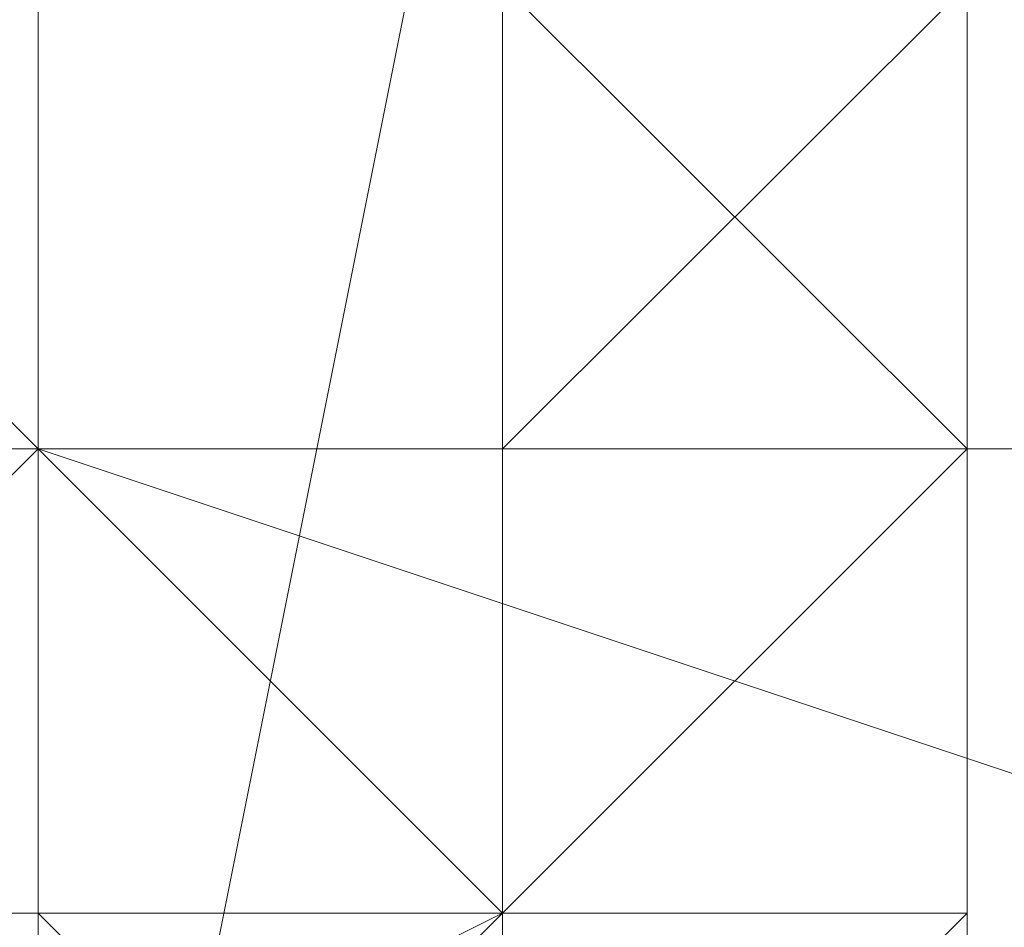
# Model space of a CAD drawing. Units: millimetres. Extents: x 3038 to 10038, y -5127 to 2873.
# Drawn here: x 6333 to 6335, y -1536 to -1534 of the extents above; entities that cross this region are included whole.
import ezdxf

# ---------------------------------------------------------------- set-up
doc = ezdxf.new("R2010")
doc.units = ezdxf.units.MM
doc.layers.add('МАФЫ НАШИ', color=250, linetype='Continuous', lineweight=25)

# ---------------------------------------------------------------- blocks, each defined once
blk = doc.blocks.new('нголбш8д7')
at = {"layer": 'МАФЫ НАШИ', "color": 7, "lineweight": 13}
for points in [[(8885.0084, 644.994), (8885.0084, 972.464), (8888.7017, 970.0018), (8888.7017, 642.5318)], [(8885.0084, 644.994), (8885.0084, 972.464), (8888.7017, 970.0018), (8888.7017, 642.5318)], [(8891.1639, 638.8385), (8888.7017, 642.5318), (8888.7017, 970.0018), (8891.1639, 967.5396)], [(8891.1639, 638.8385), (8888.7017, 642.5318), (8888.7017, 970.0018), (8891.1639, 967.5396)], [(8888.7017, 947.8422), (8888.7017, 620.3722), (8892.395, 622.8344), (8892.395, 951.5355)], [(8888.7017, 947.8422), (8888.7017, 620.3722), (8892.395, 622.8344), (8892.395, 951.5355)], [(8888.7017, 947.8422), (8886.2395, 945.38), (8886.2395, 617.91), (8888.7017, 620.3722)], [(8888.7017, 947.8422), (8886.2395, 945.38), (8886.2395, 617.91), (8888.7017, 620.3722)], [(8888.7017, 659.7671), (8888.7017, 658.536), (8888.7017, 657.3049), (8888.7017, 656.0738), (8888.7017, 654.8427), (8888.7017, 653.6116), (8888.7017, 652.3805), (8888.7017, 651.1494), (8888.7017, 649.9184), (8888.7017, 648.6873), (8888.7017, 647.4562), (8888.7017, 646.2251), (8888.7017, 644.994), (8888.7017, 646.2251), (8888.7017, 647.4562), (8888.7017, 648.6873), (8888.7017, 649.9184), (8888.7017, 651.1494), (8888.7017, 652.3805), (8888.7017, 653.6116), (8888.7017, 654.8427), (8888.7017, 656.0738), (8888.7017, 657.3049), (8888.7017, 658.536)], [(8888.7017, 659.7671), (8888.7017, 658.536), (8888.7017, 657.3049), (8888.7017, 656.0738), (8888.7017, 654.8427), (8888.7017, 653.6116), (8888.7017, 652.3805), (8888.7017, 651.1494), (8888.7017, 649.9184), (8888.7017, 648.6873), (8888.7017, 647.4562), (8888.7017, 646.2251), (8888.7017, 644.994), (8888.7017, 646.2251), (8888.7017, 647.4562), (8888.7017, 648.6873), (8888.7017, 649.9184), (8888.7017, 651.1494), (8888.7017, 652.3805), (8888.7017, 653.6116), (8888.7017, 654.8427), (8888.7017, 656.0738), (8888.7017, 657.3049), (8888.7017, 658.536)], [(8888.7017, 649.9184), (8885.0084, 649.9184), (8885.0084, 658.536), (8887.4706, 658.536), (8888.7017, 649.9184), (8885.0084, 649.9184), (8885.0084, 643.7629), (8887.4706, 643.7629)], [(8888.7017, 649.9184), (8885.0084, 649.9184), (8885.0084, 643.7629), (8887.4706, 643.7629), (8888.7017, 649.9184), (8887.4706, 658.536), (8885.0084, 658.536), (8885.0084, 649.9184)], [(8889.9328, 648.6873), (8889.9328, 649.9184), (8889.9328, 651.1494), (8889.9328, 652.3805), (8889.9328, 653.6116), (8889.9328, 654.8427), (8889.9328, 656.0738), (8889.9328, 657.3049), (8889.9328, 658.536), (8889.9328, 656.0738), (8889.9328, 657.3049), (8889.9328, 654.8427), (8889.9328, 653.6116), (8889.9328, 652.3805), (8889.9328, 651.1494), (8889.9328, 649.9184), (8889.9328, 648.6873), (8889.9328, 647.4562), (8889.9328, 648.6873), (8889.9328, 647.4562)], [(8889.9328, 648.6873), (8889.9328, 649.9184), (8889.9328, 651.1494), (8889.9328, 652.3805), (8889.9328, 653.6116), (8889.9328, 654.8427), (8889.9328, 656.0738), (8889.9328, 657.3049), (8889.9328, 658.536), (8889.9328, 656.0738), (8889.9328, 657.3049), (8889.9328, 654.8427), (8889.9328, 653.6116), (8889.9328, 652.3805), (8889.9328, 651.1494), (8889.9328, 649.9184), (8889.9328, 648.6873), (8889.9328, 647.4562), (8889.9328, 648.6873), (8889.9328, 647.4562)], [(8887.4706, 654.8427), (8887.4706, 653.6116), (8887.4706, 652.3805), (8887.4706, 651.1494), (8887.4706, 649.9184), (8887.4706, 648.6873), (8887.4706, 647.4562), (8887.4706, 646.2251), (8887.4706, 644.994), (8887.4706, 643.7629), (8888.7017, 643.7629), (8887.4706, 643.7629), (8887.4706, 644.994), (8887.4706, 646.2251), (8887.4706, 647.4562), (8887.4706, 648.6873), (8887.4706, 649.9184), (8887.4706, 651.1494), (8887.4706, 652.3805), (8887.4706, 653.6116)], [(8888.7017, 643.7629), (8887.4706, 643.7629), (8887.4706, 644.994), (8887.4706, 646.2251), (8887.4706, 647.4562), (8887.4706, 648.6873), (8887.4706, 649.9184), (8887.4706, 651.1494), (8887.4706, 652.3805), (8887.4706, 653.6116), (8887.4706, 654.8427), (8887.4706, 653.6116), (8887.4706, 652.3805), (8887.4706, 651.1494), (8887.4706, 649.9184), (8887.4706, 648.6873), (8887.4706, 647.4562), (8887.4706, 646.2251), (8887.4706, 644.994), (8887.4706, 643.7629)], [(8887.4706, 644.994), (8887.4706, 646.2251), (8886.2395, 646.2251), (8886.2395, 647.4562), (8886.2395, 648.6873), (8886.2395, 649.9184), (8886.2395, 651.1494), (8886.2395, 652.3805), (8886.2395, 653.6116), (8887.4706, 653.6116), (8886.2395, 653.6116), (8886.2395, 652.3805), (8886.2395, 651.1494), (8886.2395, 649.9184), (8886.2395, 648.6873), (8886.2395, 647.4562), (8886.2395, 646.2251), (8887.4706, 646.2251)], [(8878.853, 647.4562), (8878.853, 651.1494), (8887.4706, 651.1494), (8887.4706, 647.4562), (8878.853, 647.4562), (8878.853, 651.1494), (8873.9286, 648.6873), (8873.9286, 646.2251)], [(8878.853, 647.4562), (8878.853, 651.1494), (8873.9286, 648.6873), (8873.9286, 646.2251), (8878.853, 647.4562), (8887.4706, 647.4562), (8887.4706, 651.1494), (8878.853, 651.1494)], [(8880.0841, 651.1494), (8877.6219, 649.9184), (8877.6219, 646.2251), (8880.0841, 644.994), (8886.2395, 644.994), (8888.7017, 646.2251), (8888.7017, 649.9184), (8886.2395, 651.1494)], [(8885.0084, 647.4562), (8885.0084, 651.1494), (8887.4706, 651.1494), (8887.4706, 647.4562)], [(8885.0084, 647.4562), (8885.0084, 651.1494), (8887.4706, 651.1494), (8887.4706, 647.4562)], [(8886.2395, 643.7629), (8886.2395, 651.1494), (8887.4706, 651.1494), (8887.4706, 643.7629)], [(8886.2395, 646.2251), (8887.4706, 644.994), (8887.4706, 651.1494), (8886.2395, 651.1494)], [(8886.2395, 643.7629), (8886.2395, 651.1494), (8887.4706, 651.1494), (8887.4706, 643.7629)], [(8886.2395, 646.2251), (8887.4706, 644.994), (8887.4706, 651.1494), (8886.2395, 651.1494)], [(8889.9328, 648.6873), (8889.9328, 647.4562), (8889.9328, 648.6873), (8889.9328, 647.4562), (8889.9328, 648.6873), (8888.7017, 648.6873), (8888.7017, 649.9184), (8887.4706, 651.1494), (8887.4706, 649.9184), (8888.7017, 649.9184), (8888.7017, 648.6873), (8888.7017, 649.9184)], [(8889.9328, 648.6873), (8889.9328, 647.4562), (8889.9328, 648.6873), (8889.9328, 647.4562), (8889.9328, 648.6873), (8888.7017, 648.6873), (8888.7017, 649.9184), (8887.4706, 651.1494), (8887.4706, 649.9184), (8888.7017, 649.9184), (8888.7017, 648.6873), (8888.7017, 649.9184)], [(8891.1639, 646.2251), (8891.1639, 648.6873), (8887.4706, 651.1494), (8887.4706, 647.4562)], [(8891.1639, 646.2251), (8891.1639, 648.6873), (8887.4706, 651.1494), (8887.4706, 647.4562)], [(8887.4706, 647.4562), (8887.4706, 651.1494)], [(8888.7017, 646.2251), (8887.4706, 647.4562), (8887.4706, 651.1494), (8888.7017, 651.1494)], [(8888.7017, 646.2251), (8887.4706, 647.4562), (8887.4706, 651.1494), (8888.7017, 651.1494)], [(8889.9328, 647.4562), (8888.7017, 648.6873), (8888.7017, 649.9184), (8888.7017, 648.6873), (8888.7017, 649.9184), (8888.7017, 651.1494), (8888.7017, 649.9184), (8888.7017, 648.6873)], [(8889.9328, 649.9184), (8889.9328, 651.1494), (8889.9328, 649.9184), (8889.9328, 648.6873), (8889.9328, 649.9184), (8889.9328, 648.6873), (8889.9328, 647.4562), (8889.9328, 648.6873), (8889.9328, 647.4562), (8888.7017, 647.4562), (8889.9328, 648.6873), (8889.9328, 647.4562), (8889.9328, 648.6873), (8889.9328, 649.9184), (8889.9328, 651.1494), (8889.9328, 649.9184), (8889.9328, 651.1494), (8888.7017, 651.1494)], [(8889.9328, 647.4562), (8889.9328, 648.6873), (8889.9328, 649.9184), (8889.9328, 651.1494), (8889.9328, 649.9184), (8889.9328, 648.6873), (8889.9328, 647.4562), (8889.9328, 646.2251)], [(8885.0084, 649.9184), (8887.4706, 648.6873), (8887.4706, 646.2251), (8885.0084, 646.2251)], [(8885.0084, 649.9184), (8887.4706, 648.6873), (8887.4706, 646.2251), (8885.0084, 646.2251)], [(8886.2395, 649.9184), (8887.4706, 649.9184), (8888.7017, 648.6873), (8889.9328, 647.4562), (8889.9328, 646.2251), (8889.9328, 647.4562), (8888.7017, 648.6873), (8887.4706, 649.9184)], [(8889.9328, 648.6873), (8889.9328, 649.9184), (8889.9328, 648.6873), (8888.7017, 647.4562), (8888.7017, 648.6873), (8888.7017, 647.4562), (8887.4706, 647.4562), (8887.4706, 648.6873), (8887.4706, 647.4562), (8886.2395, 647.4562), (8886.2395, 648.6873), (8886.2395, 647.4562), (8886.2395, 648.6873), (8887.4706, 648.6873), (8887.4706, 647.4562), (8887.4706, 648.6873), (8888.7017, 648.6873), (8888.7017, 647.4562), (8888.7017, 648.6873), (8889.9328, 649.9184), (8889.9328, 648.6873), (8889.9328, 649.9184)], [(8888.7017, 648.6873), (8887.4706, 648.6873), (8887.4706, 647.4562), (8888.7017, 647.4562), (8888.7017, 648.6873), (8888.7017, 647.4562), (8888.7017, 648.6873), (8888.7017, 647.4562), (8889.9328, 648.6873), (8889.9328, 649.9184), (8889.9328, 648.6873), (8889.9328, 649.9184), (8889.9328, 648.6873), (8889.9328, 649.9184)], [(8889.9328, 647.4562), (8889.9328, 646.2251), (8889.9328, 647.4562), (8889.9328, 648.6873), (8888.7017, 648.6873), (8888.7017, 649.9184), (8887.4706, 649.9184), (8888.7017, 649.9184), (8888.7017, 648.6873), (8889.9328, 648.6873)], [(8889.9328, 648.6873), (8889.9328, 647.4562), (8889.9328, 648.6873), (8889.9328, 647.4562), (8888.7017, 648.6873), (8888.7017, 649.9184), (8887.4706, 649.9184), (8888.7017, 648.6873), (8888.7017, 649.9184), (8888.7017, 648.6873)], [(8889.9328, 646.2251), (8889.9328, 647.4562), (8888.7017, 648.6873), (8887.4706, 649.9184), (8888.7017, 648.6873), (8889.9328, 647.4562), (8889.9328, 646.2251), (8889.9328, 644.994)], [(8889.9328, 646.2251), (8889.9328, 647.4562), (8888.7017, 648.6873), (8887.4706, 649.9184), (8888.7017, 648.6873), (8889.9328, 647.4562)], [(8888.7017, 648.6873), (8887.4706, 648.6873), (8887.4706, 647.4562), (8888.7017, 647.4562), (8888.7017, 648.6873), (8888.7017, 647.4562), (8888.7017, 648.6873), (8888.7017, 647.4562), (8889.9328, 648.6873), (8889.9328, 649.9184), (8889.9328, 648.6873), (8889.9328, 649.9184), (8889.9328, 648.6873), (8889.9328, 649.9184)], [(8889.9328, 647.4562), (8889.9328, 646.2251), (8889.9328, 647.4562), (8889.9328, 648.6873), (8888.7017, 648.6873), (8888.7017, 649.9184), (8887.4706, 649.9184), (8888.7017, 649.9184), (8888.7017, 648.6873), (8889.9328, 648.6873)], [(8889.9328, 648.6873), (8889.9328, 647.4562), (8889.9328, 648.6873), (8889.9328, 647.4562), (8888.7017, 648.6873), (8888.7017, 649.9184), (8887.4706, 649.9184), (8888.7017, 648.6873), (8888.7017, 649.9184), (8888.7017, 648.6873)], [(8889.9328, 646.2251), (8889.9328, 647.4562), (8888.7017, 648.6873), (8887.4706, 649.9184), (8888.7017, 648.6873), (8889.9328, 647.4562), (8889.9328, 646.2251), (8889.9328, 644.994)], [(8889.9328, 646.2251), (8889.9328, 647.4562), (8888.7017, 648.6873), (8887.4706, 649.9184), (8888.7017, 648.6873), (8889.9328, 647.4562)], [(8888.7017, 646.2251), (8887.4706, 644.994), (8887.4706, 648.6873), (8888.7017, 649.9184)], [(8888.7017, 646.2251), (8887.4706, 644.994), (8887.4706, 648.6873), (8888.7017, 649.9184)], [(8888.7017, 646.2251), (8888.7017, 649.9184), (8887.4706, 648.6873), (8887.4706, 644.994)], [(8887.4706, 643.7629), (8888.7017, 644.994), (8888.7017, 649.9184)], [(8887.4706, 643.7629), (8888.7017, 644.994), (8888.7017, 649.9184)], [(8888.7017, 648.6873), (8889.9328, 648.6873), (8889.9328, 647.4562), (8888.7017, 648.6873), (8889.9328, 648.6873), (8888.7017, 648.6873), (8888.7017, 649.9184), (8889.9328, 648.6873)], [(8888.7017, 647.4562), (8888.7017, 648.6873), (8889.9328, 649.9184), (8889.9328, 648.6873)], [(8888.7017, 648.6873), (8888.7017, 649.9184), (8888.7017, 648.6873), (8889.9328, 647.4562)], [(8889.9328, 648.6873), (8889.9328, 647.4562), (8889.9328, 648.6873), (8889.9328, 649.9184), (8889.9328, 648.6873), (8889.9328, 647.4562)], [(8889.9328, 648.6873), (8889.9328, 647.4562), (8889.9328, 648.6873), (8889.9328, 649.9184)], [(8889.9328, 648.6873), (8889.9328, 647.4562), (8889.9328, 648.6873), (8889.9328, 649.9184), (8889.9328, 648.6873), (8889.9328, 647.4562)], [(8889.9328, 648.6873), (8889.9328, 647.4562), (8889.9328, 648.6873), (8889.9328, 649.9184)], [(8889.9328, 648.6873), (8889.9328, 649.9184), (8889.9328, 648.6873), (8889.9328, 647.4562), (8889.9328, 648.6873), (8889.9328, 649.9184)], [(8889.9328, 647.4562), (8889.9328, 648.6873), (8889.9328, 649.9184), (8889.9328, 648.6873)], [(8889.9328, 647.4562), (8889.9328, 648.6873), (8889.9328, 649.9184), (8889.9328, 648.6873)], [(8887.4706, 647.4562), (8887.4706, 648.6873), (8886.2395, 648.6873), (8886.2395, 647.4562)], [(8887.4706, 648.6873), (8887.4706, 647.4562), (8887.4706, 648.6873), (8887.4706, 647.4562), (8886.2395, 647.4562), (8886.2395, 648.6873)], [(8887.4706, 647.4562), (8887.4706, 648.6873), (8886.2395, 648.6873), (8886.2395, 647.4562)], [(8887.4706, 648.6873), (8887.4706, 647.4562), (8887.4706, 648.6873), (8887.4706, 647.4562), (8886.2395, 647.4562), (8886.2395, 648.6873)], [(8887.4706, 647.4562), (8886.2395, 647.4562), (8886.2395, 648.6873), (8887.4706, 648.6873)], [(8887.4706, 647.4562), (8887.4706, 648.6873), (8888.7017, 648.6873), (8888.7017, 647.4562)], [(8887.4706, 648.6873), (8887.4706, 644.994), (8887.4706, 642.5318), (8887.4706, 646.2251)], [(8887.4706, 648.6873), (8887.4706, 644.994), (8887.4706, 642.5318), (8887.4706, 646.2251)], [(8887.4706, 648.6873), (8887.4706, 646.2251), (8887.4706, 642.5318), (8887.4706, 644.994)], [(8888.7017, 647.4562), (8888.7017, 646.2251), (8888.7017, 647.4562), (8889.9328, 647.4562), (8889.9328, 648.6873), (8889.9328, 647.4562), (8889.9328, 648.6873), (8889.9328, 647.4562), (8889.9328, 648.6873)], [(8888.7017, 647.4562), (8888.7017, 646.2251), (8888.7017, 647.4562), (8889.9328, 647.4562), (8889.9328, 648.6873), (8889.9328, 647.4562), (8889.9328, 648.6873), (8889.9328, 647.4562), (8889.9328, 648.6873)], [(8889.9328, 647.4562), (8889.9328, 648.6873), (8889.9328, 647.4562), (8889.9328, 648.6873), (8888.7017, 648.6873)], [(8888.7017, 646.2251), (8888.7017, 647.4562), (8889.9328, 648.6873), (8889.9328, 647.4562)], [(8889.9328, 648.6873), (8889.9328, 647.4562), (8888.7017, 648.6873)], [(8889.9328, 648.6873), (8889.9328, 647.4562), (8889.9328, 648.6873), (8889.9328, 647.4562), (8889.9328, 648.6873), (8889.9328, 647.4562)], [(8889.9328, 647.4562), (8889.9328, 646.2251), (8889.9328, 647.4562), (8889.9328, 646.2251), (8889.9328, 647.4562), (8889.9328, 646.2251), (8889.9328, 647.4562), (8889.9328, 648.6873)], [(8889.9328, 647.4562), (8889.9328, 648.6873), (8889.9328, 647.4562), (8889.9328, 646.2251)], [(8889.9328, 648.6873), (8889.9328, 647.4562), (8889.9328, 648.6873), (8889.9328, 647.4562), (8889.9328, 648.6873), (8889.9328, 647.4562)], [(8889.9328, 647.4562), (8889.9328, 646.2251), (8889.9328, 647.4562), (8889.9328, 646.2251), (8889.9328, 647.4562), (8889.9328, 648.6873)], [(8889.9328, 647.4562), (8889.9328, 646.2251), (8889.9328, 647.4562), (8889.9328, 646.2251), (8889.9328, 647.4562), (8889.9328, 646.2251), (8889.9328, 647.4562), (8889.9328, 648.6873)], [(8889.9328, 647.4562), (8889.9328, 648.6873), (8889.9328, 647.4562), (8889.9328, 646.2251)], [(8889.9328, 647.4562), (8889.9328, 648.6873), (8889.9328, 647.4562), (8889.9328, 646.2251), (8889.9328, 647.4562), (8889.9328, 648.6873)], [(8889.9328, 646.2251), (8889.9328, 647.4562), (8889.9328, 648.6873), (8889.9328, 647.4562)], [(8889.9328, 646.2251), (8889.9328, 647.4562), (8889.9328, 648.6873), (8889.9328, 647.4562)], [(8889.9328, 648.6873), (8889.9328, 647.4562), (8889.9328, 648.6873), (8889.9328, 647.4562)], [(8886.2395, 646.2251), (8887.4706, 647.4562), (8878.853, 647.4562), (8878.853, 646.2251)], [(8886.2395, 646.2251), (8887.4706, 647.4562), (8878.853, 647.4562), (8878.853, 646.2251)], [(8887.4706, 644.994), (8883.7773, 644.994), (8885.0084, 647.4562), (8887.4706, 647.4562)], [(8887.4706, 644.994), (8883.7773, 644.994), (8885.0084, 647.4562), (8887.4706, 647.4562)], [(8883.7773, 644.994), (8887.4706, 644.994), (8887.4706, 647.4562), (8885.0084, 647.4562)], [(8886.2395, 646.2251), (8887.4706, 646.2251), (8887.4706, 647.4562), (8886.2395, 647.4562)], [(8886.2395, 646.2251), (8886.2395, 647.4562), (8887.4706, 647.4562), (8887.4706, 646.2251), (8886.2395, 646.2251), (8886.2395, 647.4562)], [(8886.2395, 646.2251), (8887.4706, 646.2251), (8887.4706, 647.4562), (8886.2395, 647.4562)], [(8886.2395, 646.2251), (8886.2395, 647.4562), (8887.4706, 647.4562), (8887.4706, 646.2251), (8886.2395, 646.2251), (8886.2395, 647.4562)], [(8889.9328, 646.2251), (8889.9328, 647.4562), (8889.9328, 646.2251), (8888.7017, 646.2251), (8888.7017, 647.4562), (8888.7017, 646.2251), (8888.7017, 644.994), (8888.7017, 646.2251), (8888.7017, 644.994), (8887.4706, 644.994), (8887.4706, 646.2251), (8887.4706, 644.994), (8886.2395, 644.994), (8886.2395, 646.2251), (8886.2395, 644.994), (8886.2395, 646.2251), (8887.4706, 646.2251), (8887.4706, 644.994), (8887.4706, 646.2251), (8888.7017, 646.2251), (8888.7017, 647.4562), (8889.9328, 647.4562)], [(8888.7017, 646.2251), (8888.7017, 647.4562), (8888.7017, 646.2251), (8887.4706, 646.2251), (8887.4706, 647.4562), (8887.4706, 646.2251), (8886.2395, 646.2251), (8886.2395, 647.4562), (8886.2395, 646.2251), (8886.2395, 647.4562), (8887.4706, 647.4562), (8887.4706, 646.2251), (8887.4706, 647.4562), (8888.7017, 647.4562)], [(8887.4706, 646.2251), (8886.2395, 646.2251), (8886.2395, 647.4562), (8887.4706, 647.4562)], [(8886.2395, 646.2251), (8891.1639, 644.994), (8891.1639, 646.2251), (8887.4706, 647.4562)], [(8886.2395, 646.2251), (8891.1639, 644.994), (8891.1639, 646.2251), (8887.4706, 647.4562)], [(8887.4706, 646.2251), (8888.7017, 646.2251), (8888.7017, 647.4562), (8887.4706, 647.4562)], [(8887.4706, 646.2251), (8887.4706, 647.4562), (8888.7017, 647.4562), (8888.7017, 646.2251), (8887.4706, 646.2251), (8887.4706, 647.4562)], [(8887.4706, 646.2251), (8888.7017, 646.2251), (8888.7017, 647.4562), (8887.4706, 647.4562)], [(8887.4706, 646.2251), (8887.4706, 647.4562), (8888.7017, 647.4562), (8888.7017, 646.2251), (8887.4706, 646.2251), (8887.4706, 647.4562)], [(8887.4706, 646.2251), (8887.4706, 647.4562), (8888.7017, 647.4562), (8888.7017, 646.2251)], [(8888.7017, 643.7629), (8887.4706, 644.994), (8887.4706, 647.4562), (8888.7017, 646.2251)], [(8888.7017, 643.7629), (8887.4706, 644.994), (8887.4706, 647.4562), (8888.7017, 646.2251)], [(8888.7017, 643.7629), (8888.7017, 646.2251), (8887.4706, 647.4562), (8887.4706, 644.994)], [(8888.7017, 646.2251), (8888.7017, 644.994), (8888.7017, 646.2251), (8888.7017, 647.4562)], [(8888.7017, 647.4562), (8888.7017, 646.2251), (8888.7017, 647.4562), (8888.7017, 646.2251), (8889.9328, 646.2251), (8889.9328, 647.4562), (8889.9328, 646.2251), (8889.9328, 647.4562)], [(8888.7017, 642.5318), (8888.7017, 643.7629), (8889.9328, 643.7629), (8889.9328, 644.994), (8889.9328, 646.2251), (8889.9328, 647.4562), (8889.9328, 646.2251), (8889.9328, 644.994), (8889.9328, 643.7629), (8889.9328, 644.994), (8888.7017, 643.7629)], [(8888.7017, 646.2251), (8888.7017, 644.994), (8888.7017, 646.2251), (8888.7017, 647.4562)], [(8888.7017, 647.4562), (8888.7017, 646.2251), (8888.7017, 647.4562), (8888.7017, 646.2251), (8889.9328, 646.2251), (8889.9328, 647.4562), (8889.9328, 646.2251), (8889.9328, 647.4562)], [(8888.7017, 642.5318), (8888.7017, 643.7629), (8889.9328, 643.7629), (8889.9328, 644.994), (8889.9328, 646.2251), (8889.9328, 647.4562), (8889.9328, 646.2251), (8889.9328, 644.994), (8889.9328, 643.7629), (8889.9328, 644.994), (8888.7017, 643.7629)], [(8888.7017, 644.994), (8888.7017, 646.2251), (8888.7017, 647.4562), (8888.7017, 646.2251)], [(8889.9328, 646.2251), (8888.7017, 646.2251), (8889.9328, 647.4562)], [(8889.9328, 647.4562), (8889.9328, 646.2251), (8889.9328, 647.4562), (8889.9328, 646.2251)], [(8889.9328, 646.2251), (8889.9328, 644.994), (8889.9328, 646.2251), (8889.9328, 647.4562)], [(8889.9328, 647.4562), (8889.9328, 646.2251), (8889.9328, 647.4562), (8889.9328, 646.2251)], [(8889.9328, 646.2251), (8889.9328, 644.994), (8889.9328, 646.2251), (8889.9328, 644.994), (8889.9328, 646.2251), (8889.9328, 644.994), (8889.9328, 646.2251), (8889.9328, 647.4562)], [(8889.9328, 647.4562), (8889.9328, 646.2251), (8889.9328, 647.4562), (8889.9328, 646.2251)], [(8889.9328, 646.2251), (8889.9328, 644.994), (8889.9328, 646.2251), (8889.9328, 647.4562)], [(8889.9328, 647.4562), (8889.9328, 646.2251), (8889.9328, 647.4562), (8889.9328, 646.2251)], [(8889.9328, 646.2251), (8889.9328, 644.994), (8889.9328, 646.2251), (8889.9328, 647.4562)], [(8889.9328, 646.2251), (8889.9328, 647.4562), (8889.9328, 646.2251), (8889.9328, 647.4562)], [(8889.9328, 644.994), (8889.9328, 646.2251), (8889.9328, 647.4562), (8889.9328, 646.2251)], [(8889.9328, 644.994), (8889.9328, 646.2251), (8889.9328, 647.4562), (8889.9328, 646.2251)], [(8889.9328, 647.4562), (8889.9328, 646.2251), (8889.9328, 647.4562), (8889.9328, 646.2251)], [(8888.7017, 646.2251), (8887.4706, 644.994), (8886.2395, 644.994), (8885.0084, 644.994), (8883.7773, 644.994), (8882.5463, 644.994), (8881.3152, 644.994), (8880.0841, 644.994), (8878.853, 644.994), (8877.6219, 644.994), (8877.6219, 646.2251), (8877.6219, 644.994), (8878.853, 644.994), (8880.0841, 644.994), (8881.3152, 644.994), (8882.5463, 644.994), (8883.7773, 644.994), (8885.0084, 644.994), (8886.2395, 644.994), (8887.4706, 644.994)], [(8888.7017, 646.2251), (8886.2395, 644.994), (8885.0084, 643.7629), (8887.4706, 644.994)], [(8887.4706, 646.2251), (8888.7017, 644.994), (8886.2395, 646.2251), (8885.0084, 646.2251)], [(8888.7017, 646.2251), (8886.2395, 644.994), (8885.0084, 643.7629), (8887.4706, 644.994)], [(8886.2395, 644.994), (8887.4706, 644.994), (8887.4706, 646.2251), (8886.2395, 646.2251)], [(8886.2395, 644.994), (8886.2395, 646.2251), (8887.4706, 646.2251), (8887.4706, 644.994), (8886.2395, 644.994), (8886.2395, 646.2251)], [(8886.2395, 644.994), (8887.4706, 644.994), (8887.4706, 646.2251), (8886.2395, 646.2251)], [(8886.2395, 644.994), (8886.2395, 646.2251), (8887.4706, 646.2251), (8887.4706, 644.994), (8886.2395, 644.994), (8886.2395, 646.2251)], [(8887.4706, 644.994), (8886.2395, 644.994), (8886.2395, 646.2251), (8887.4706, 646.2251)], [(8887.4706, 644.994), (8888.7017, 644.994), (8888.7017, 646.2251), (8887.4706, 646.2251)], [(8887.4706, 644.994), (8887.4706, 646.2251), (8888.7017, 646.2251), (8888.7017, 644.994), (8887.4706, 644.994), (8887.4706, 646.2251)], [(8887.4706, 644.994), (8888.7017, 644.994), (8888.7017, 646.2251), (8887.4706, 646.2251)], [(8887.4706, 644.994), (8887.4706, 646.2251), (8888.7017, 646.2251), (8888.7017, 644.994), (8887.4706, 644.994), (8887.4706, 646.2251)], [(8887.4706, 644.994), (8887.4706, 646.2251), (8888.7017, 646.2251), (8888.7017, 644.994)], [(8887.4706, 646.2251), (8887.4706, 642.5318), (8888.7017, 641.3007), (8888.7017, 644.994)], [(8887.4706, 646.2251), (8887.4706, 642.5318), (8888.7017, 641.3007), (8888.7017, 644.994)], [(8888.7017, 644.994), (8888.7017, 641.3007), (8887.4706, 642.5318), (8887.4706, 646.2251)], [(8888.7017, 646.2251), (8888.7017, 644.994), (8888.7017, 646.2251), (8888.7017, 644.994), (8889.9328, 646.2251)], [(8888.7017, 644.994), (8888.7017, 643.7629), (8888.7017, 644.994), (8889.9328, 644.994), (8889.9328, 646.2251), (8889.9328, 644.994), (8889.9328, 646.2251)], [(8888.7017, 646.2251), (8888.7017, 644.994), (8888.7017, 646.2251), (8888.7017, 644.994), (8889.9328, 646.2251)], [(8888.7017, 644.994), (8888.7017, 643.7629), (8888.7017, 644.994), (8889.9328, 644.994), (8889.9328, 646.2251), (8889.9328, 644.994), (8889.9328, 646.2251)], [(8889.9328, 644.994), (8889.9328, 646.2251), (8889.9328, 644.994), (8888.7017, 644.994), (8889.9328, 646.2251)], [(8888.7017, 644.994), (8888.7017, 646.2251), (8888.7017, 644.994), (8888.7017, 646.2251), (8889.9328, 646.2251)], [(8888.7017, 644.994), (8888.7017, 646.2251), (8889.9328, 646.2251), (8889.9328, 644.994)], [(8889.9328, 646.2251), (8889.9328, 644.994), (8889.9328, 646.2251), (8889.9328, 644.994)], [(8889.9328, 646.2251), (8889.9328, 644.994), (8889.9328, 646.2251), (8889.9328, 644.994)], [(8889.9328, 646.2251), (8889.9328, 644.994), (8889.9328, 646.2251), (8889.9328, 644.994)], [(8889.9328, 644.994), (8889.9328, 643.7629), (8889.9328, 644.994), (8889.9328, 643.7629), (8889.9328, 644.994), (8889.9328, 646.2251)], [(8889.9328, 646.2251), (8889.9328, 644.994), (8889.9328, 646.2251), (8889.9328, 644.994)], [(8889.9328, 644.994), (8889.9328, 646.2251), (8889.9328, 644.994), (8889.9328, 646.2251)], [(8889.9328, 643.7629), (8889.9328, 644.994), (8889.9328, 646.2251), (8889.9328, 644.994)]]:
    blk.add_lwpolyline(points, close=True, dxfattribs=at)
for points in [[(8887.4706, 654.8427), (8887.4706, 652.3805), (8888.7017, 653.6116), (8888.7017, 651.1494), (8887.4706, 651.1494), (8887.4706, 649.9184), (8888.7017, 649.9184), (8888.7017, 648.6873), (8887.4706, 648.6873), (8887.4706, 647.4562), (8888.7017, 647.4562), (8888.7017, 648.6873), (8887.4706, 648.6873), (8887.4706, 649.9184), (8888.7017, 649.9184), (8888.7017, 651.1494), (8887.4706, 651.1494), (8887.4706, 652.3805), (8888.7017, 653.6116), (8888.7017, 654.8427)], [(8887.4706, 654.8427), (8887.4706, 652.3805), (8888.7017, 653.6116), (8888.7017, 651.1494), (8887.4706, 651.1494), (8887.4706, 649.9184), (8888.7017, 649.9184), (8888.7017, 648.6873), (8887.4706, 648.6873), (8887.4706, 647.4562), (8888.7017, 647.4562), (8888.7017, 648.6873), (8887.4706, 648.6873), (8887.4706, 649.9184), (8888.7017, 649.9184), (8888.7017, 651.1494), (8887.4706, 651.1494), (8887.4706, 652.3805), (8888.7017, 653.6116), (8888.7017, 654.8427)], [(8885.0084, 649.9184), (8886.2395, 649.9184), (8887.4706, 649.9184), (8886.2395, 649.9184), (8887.4706, 649.9184), (8888.7017, 649.9184), (8887.4706, 649.9184), (8888.7017, 649.9184), (8889.9328, 651.1494), (8888.7017, 651.1494), (8888.7017, 649.9184), (8888.7017, 651.1494), (8889.9328, 651.1494), (8888.7017, 649.9184), (8888.7017, 651.1494), (8888.7017, 649.9184), (8888.7017, 651.1494), (8888.7017, 649.9184), (8888.7017, 646.2251), (8886.2395, 644.994), (8885.0084, 643.7629), (8886.2395, 644.994), (8885.0084, 644.994)], [(8887.4706, 654.8427), (8887.4706, 653.6116), (8887.4706, 652.3805), (8887.4706, 651.1494), (8887.4706, 649.9184), (8887.4706, 648.6873), (8887.4706, 647.4562), (8887.4706, 646.2251), (8887.4706, 644.994), (8887.4706, 643.7629)], [(8887.4706, 654.8427), (8887.4706, 651.1494), (8887.4706, 644.994), (8887.4706, 642.5318), (8886.2395, 642.5318), (8886.2395, 641.3007), (8885.0084, 641.3007), (8883.7773, 641.3007), (8882.5463, 641.3007), (8881.3152, 641.3007), (8880.0841, 641.3007), (8878.853, 641.3007)], [(8888.7017, 643.7629), (8888.7017, 646.2251), (8888.7017, 647.4562), (8888.7017, 648.6873), (8888.7017, 649.9184), (8888.7017, 651.1494), (8888.7017, 652.3805), (8888.7017, 653.6116), (8888.7017, 654.8427)], [(8888.7017, 654.8427), (8888.7017, 653.6116), (8888.7017, 652.3805), (8888.7017, 651.1494), (8888.7017, 649.9184), (8888.7017, 648.6873), (8888.7017, 647.4562), (8888.7017, 646.2251), (8888.7017, 647.4562), (8888.7017, 648.6873), (8888.7017, 649.9184), (8888.7017, 651.1494), (8888.7017, 652.3805), (8888.7017, 653.6116), (8888.7017, 654.8427)], [(8888.7017, 654.8427), (8888.7017, 653.6116), (8888.7017, 652.3805), (8888.7017, 651.1494), (8888.7017, 649.9184), (8888.7017, 648.6873), (8888.7017, 647.4562), (8888.7017, 646.2251), (8888.7017, 651.1494), (8888.7017, 656.0738)], [(8887.4706, 643.7629), (8887.4706, 644.994), (8888.7017, 644.994), (8888.7017, 646.2251), (8888.7017, 647.4562), (8888.7017, 648.6873), (8888.7017, 649.9184), (8888.7017, 651.1494), (8888.7017, 652.3805), (8888.7017, 653.6116), (8888.7017, 654.8427)], [(8888.7017, 654.8427), (8888.7017, 653.6116), (8888.7017, 652.3805), (8888.7017, 651.1494), (8888.7017, 649.9184), (8888.7017, 648.6873), (8888.7017, 647.4562), (8888.7017, 646.2251), (8888.7017, 644.994), (8887.4706, 644.994), (8887.4706, 643.7629), (8887.4706, 644.994), (8888.7017, 644.994), (8888.7017, 646.2251), (8888.7017, 647.4562), (8888.7017, 648.6873), (8888.7017, 649.9184), (8888.7017, 651.1494), (8888.7017, 652.3805), (8888.7017, 653.6116), (8888.7017, 654.8427)], [(8888.7017, 654.8427), (8888.7017, 653.6116), (8888.7017, 652.3805), (8888.7017, 651.1494), (8888.7017, 649.9184), (8888.7017, 648.6873), (8888.7017, 647.4562), (8888.7017, 646.2251), (8888.7017, 644.994), (8887.4706, 644.994), (8887.4706, 643.7629), (8887.4706, 644.994), (8888.7017, 644.994), (8888.7017, 646.2251), (8888.7017, 647.4562), (8888.7017, 648.6873), (8888.7017, 649.9184), (8888.7017, 651.1494), (8888.7017, 652.3805), (8888.7017, 653.6116), (8888.7017, 654.8427)], [(8888.7017, 654.8427), (8888.7017, 653.6116), (8888.7017, 652.3805), (8888.7017, 651.1494), (8888.7017, 649.9184), (8888.7017, 648.6873), (8888.7017, 647.4562), (8888.7017, 646.2251), (8888.7017, 644.994), (8887.4706, 644.994), (8887.4706, 643.7629), (8885.0084, 643.7629), (8883.7773, 644.994), (8887.4706, 644.994), (8886.2395, 646.2251), (8883.7773, 646.2251), (8882.5463, 644.994)], [(8891.1639, 644.994), (8886.2395, 646.2251), (8888.7017, 644.994), (8888.7017, 642.5318), (8887.4706, 643.7629), (8887.4706, 651.1494), (8887.4706, 657.3049)], [(8887.4706, 654.8427), (8887.4706, 651.1494), (8887.4706, 644.994), (8888.7017, 643.7629), (8888.7017, 646.2251), (8888.7017, 651.1494), (8888.7017, 656.0738)], [(8888.7017, 657.3049), (8888.7017, 649.9184), (8888.7017, 644.994), (8888.7017, 641.3007), (8886.2395, 640.0696), (8880.0841, 640.0696), (8877.6219, 641.3007), (8877.6219, 644.994), (8880.0841, 646.2251), (8886.2395, 646.2251), (8885.0084, 648.6873), (8885.0084, 646.2251), (8885.0084, 643.7629), (8885.0084, 640.0696), (8885.0084, 635.1453)], [(8889.9328, 644.994), (8889.9328, 646.2251), (8889.9328, 644.994), (8889.9328, 643.7629), (8889.9328, 644.994), (8889.9328, 643.7629), (8889.9328, 644.994), (8889.9328, 643.7629), (8889.9328, 644.994), (8889.9328, 643.7629), (8889.9328, 644.994), (8889.9328, 643.7629)], [(8888.7017, 643.7629), (8889.9328, 644.994), (8889.9328, 646.2251), (8888.7017, 646.2251), (8889.9328, 647.4562), (8889.9328, 648.6873), (8888.7017, 647.4562), (8888.7017, 648.6873), (8889.9328, 649.9184), (8889.9328, 651.1494), (8888.7017, 649.9184), (8888.7017, 652.3805), (8889.9328, 652.3805), (8889.9328, 653.6116), (8888.7017, 653.6116), (8888.7017, 654.8427)], [(8889.9328, 654.8427), (8889.9328, 653.6116), (8888.7017, 653.6116), (8888.7017, 652.3805), (8889.9328, 652.3805), (8889.9328, 651.1494), (8888.7017, 649.9184), (8888.7017, 648.6873), (8889.9328, 649.9184), (8889.9328, 648.6873), (8888.7017, 647.4562), (8888.7017, 646.2251), (8889.9328, 647.4562), (8889.9328, 646.2251), (8888.7017, 646.2251), (8888.7017, 644.994), (8889.9328, 644.994), (8888.7017, 644.994), (8888.7017, 643.7629), (8889.9328, 644.994), (8889.9328, 643.7629)], [(8889.9328, 643.7629), (8889.9328, 644.994), (8888.7017, 643.7629), (8888.7017, 644.994), (8889.9328, 644.994), (8888.7017, 644.994), (8888.7017, 646.2251), (8889.9328, 646.2251), (8889.9328, 647.4562), (8888.7017, 646.2251), (8888.7017, 647.4562), (8889.9328, 648.6873), (8889.9328, 649.9184), (8888.7017, 648.6873), (8888.7017, 649.9184), (8889.9328, 651.1494), (8889.9328, 652.3805), (8888.7017, 652.3805), (8888.7017, 653.6116), (8889.9328, 653.6116), (8889.9328, 654.8427)], [(8888.7017, 654.8427), (8888.7017, 653.6116), (8889.9328, 653.6116), (8889.9328, 652.3805), (8888.7017, 652.3805), (8888.7017, 649.9184), (8889.9328, 651.1494), (8889.9328, 649.9184), (8888.7017, 648.6873), (8888.7017, 647.4562), (8889.9328, 648.6873), (8889.9328, 647.4562), (8888.7017, 646.2251), (8889.9328, 646.2251), (8889.9328, 644.994), (8888.7017, 643.7629)], [(8888.7017, 657.3049), (8888.7017, 649.9184), (8888.7017, 644.994), (8888.7017, 642.5318), (8888.7017, 644.994), (8887.4706, 643.7629), (8887.4706, 651.1494), (8887.4706, 657.3049)], [(8887.4706, 647.4562), (8887.4706, 648.6873), (8887.4706, 649.9184), (8887.4706, 651.1494), (8887.4706, 652.3805), (8887.4706, 653.6116), (8887.4706, 654.8427), (8887.4706, 656.0738), (8888.7017, 657.3049), (8888.7017, 656.0738), (8887.4706, 654.8427), (8887.4706, 656.0738)], [(8887.4706, 654.8427), (8887.4706, 653.6116), (8887.4706, 652.3805), (8887.4706, 651.1494), (8887.4706, 649.9184), (8887.4706, 648.6873), (8887.4706, 647.4562), (8887.4706, 646.2251), (8887.4706, 644.994), (8887.4706, 643.7629), (8887.4706, 642.5318), (8888.7017, 642.5318), (8887.4706, 642.5318), (8887.4706, 643.7629), (8887.4706, 644.994), (8887.4706, 646.2251), (8887.4706, 647.4562), (8887.4706, 648.6873), (8887.4706, 649.9184), (8887.4706, 651.1494), (8887.4706, 652.3805), (8887.4706, 653.6116), (8887.4706, 654.8427)], [(8887.4706, 657.3049), (8887.4706, 656.0738), (8887.4706, 654.8427), (8887.4706, 653.6116), (8887.4706, 652.3805), (8887.4706, 651.1494), (8887.4706, 649.9184), (8887.4706, 648.6873), (8887.4706, 647.4562), (8887.4706, 646.2251), (8887.4706, 644.994), (8887.4706, 643.7629), (8887.4706, 642.5318), (8888.7017, 642.5318)], [(8887.4706, 657.3049), (8887.4706, 656.0738), (8887.4706, 654.8427), (8887.4706, 653.6116), (8887.4706, 652.3805), (8887.4706, 651.1494), (8887.4706, 649.9184), (8887.4706, 648.6873), (8887.4706, 647.4562), (8887.4706, 646.2251), (8887.4706, 644.994), (8887.4706, 643.7629), (8887.4706, 642.5318), (8888.7017, 642.5318)], [(8887.4706, 647.4562), (8887.4706, 648.6873), (8887.4706, 649.9184), (8887.4706, 651.1494), (8887.4706, 652.3805), (8887.4706, 653.6116), (8887.4706, 654.8427), (8887.4706, 656.0738)], [(8887.4706, 647.4562), (8887.4706, 648.6873), (8887.4706, 649.9184), (8887.4706, 651.1494), (8887.4706, 652.3805), (8887.4706, 653.6116), (8887.4706, 654.8427), (8887.4706, 656.0738)], [(8887.4706, 647.4562), (8887.4706, 648.6873), (8887.4706, 649.9184), (8887.4706, 651.1494), (8887.4706, 652.3805), (8887.4706, 653.6116), (8887.4706, 654.8427), (8887.4706, 656.0738)], [(8887.4706, 647.4562), (8887.4706, 648.6873), (8887.4706, 649.9184), (8887.4706, 651.1494), (8887.4706, 652.3805), (8887.4706, 653.6116), (8887.4706, 654.8427), (8887.4706, 656.0738)], [(8887.4706, 647.4562), (8887.4706, 648.6873), (8887.4706, 649.9184), (8887.4706, 651.1494), (8887.4706, 652.3805), (8887.4706, 653.6116), (8887.4706, 654.8427), (8887.4706, 656.0738)], [(8887.4706, 653.6116), (8886.2395, 653.6116), (8886.2395, 652.3805), (8886.2395, 651.1494), (8886.2395, 649.9184), (8886.2395, 648.6873), (8886.2395, 647.4562), (8886.2395, 646.2251), (8887.4706, 646.2251), (8887.4706, 644.994)], [(8887.4706, 653.6116), (8886.2395, 653.6116), (8886.2395, 652.3805), (8886.2395, 651.1494), (8886.2395, 649.9184), (8886.2395, 648.6873), (8886.2395, 647.4562), (8886.2395, 646.2251), (8887.4706, 646.2251), (8887.4706, 644.994)], [(8887.4706, 653.6116), (8886.2395, 653.6116), (8886.2395, 652.3805), (8886.2395, 651.1494), (8886.2395, 649.9184), (8886.2395, 648.6873), (8886.2395, 647.4562), (8886.2395, 646.2251), (8887.4706, 646.2251), (8887.4706, 644.994)], [(8887.4706, 653.6116), (8886.2395, 653.6116), (8886.2395, 652.3805), (8886.2395, 651.1494), (8886.2395, 649.9184), (8886.2395, 648.6873), (8886.2395, 647.4562), (8886.2395, 646.2251), (8887.4706, 646.2251), (8887.4706, 644.994)], [(8885.0084, 635.1453), (8885.0084, 640.0696), (8885.0084, 643.7629), (8885.0084, 646.2251), (8885.0084, 648.6873), (8886.2395, 646.2251), (8887.4706, 647.4562), (8886.2395, 646.2251), (8885.0084, 646.2251), (8886.2395, 646.2251), (8878.853, 646.2251), (8875.1597, 644.994), (8875.1597, 641.3007), (8878.853, 640.0696), (8886.2395, 640.0696), (8891.1639, 641.3007)], [(8891.1639, 644.994), (8889.9328, 644.994), (8889.9328, 646.2251), (8888.7017, 646.2251), (8887.4706, 646.2251), (8886.2395, 646.2251), (8886.2395, 647.4562), (8885.0084, 647.4562), (8883.7773, 647.4562), (8882.5463, 647.4562), (8881.3152, 647.4562), (8880.0841, 647.4562), (8880.0841, 646.2251), (8878.853, 646.2251)], [(8885.0084, 647.4562), (8886.2395, 647.4562), (8886.2395, 646.2251), (8887.4706, 646.2251), (8888.7017, 646.2251), (8889.9328, 646.2251), (8889.9328, 644.994), (8891.1639, 644.994), (8889.9328, 644.994), (8889.9328, 646.2251), (8888.7017, 646.2251), (8887.4706, 646.2251), (8886.2395, 646.2251), (8886.2395, 647.4562), (8885.0084, 647.4562)], [(8878.853, 646.2251), (8880.0841, 646.2251), (8880.0841, 647.4562), (8881.3152, 647.4562), (8882.5463, 647.4562), (8883.7773, 647.4562), (8885.0084, 647.4562), (8886.2395, 647.4562), (8886.2395, 646.2251), (8887.4706, 646.2251), (8888.7017, 646.2251), (8889.9328, 646.2251), (8889.9328, 644.994), (8891.1639, 644.994)], [(8889.9328, 646.2251), (8889.9328, 647.4562), (8889.9328, 646.2251), (8889.9328, 644.994), (8889.9328, 646.2251), (8889.9328, 644.994), (8889.9328, 646.2251), (8889.9328, 644.994), (8889.9328, 646.2251), (8889.9328, 644.994), (8889.9328, 646.2251), (8889.9328, 647.4562), (8889.9328, 646.2251), (8889.9328, 647.4562), (8889.9328, 646.2251), (8889.9328, 647.4562), (8889.9328, 646.2251), (8889.9328, 647.4562), (8889.9328, 648.6873), (8889.9328, 647.4562), (8888.7017, 648.6873)], [(8888.7017, 648.6873), (8889.9328, 647.4562), (8888.7017, 648.6873)], [(8889.9328, 648.6873), (8889.9328, 647.4562), (8888.7017, 648.6873)], [(8888.7017, 641.3007), (8888.7017, 644.994), (8887.4706, 646.2251), (8887.4706, 648.6873), (8888.7017, 649.9184), (8888.7017, 646.2251), (8887.4706, 644.994), (8888.7017, 643.7629), (8888.7017, 646.2251), (8887.4706, 647.4562)], [(8891.1639, 647.4562), (8889.9328, 647.4562), (8888.7017, 647.4562), (8887.4706, 647.4562), (8886.2395, 648.6873), (8885.0084, 648.6873), (8883.7773, 648.6873), (8882.5463, 648.6873), (8881.3152, 648.6873), (8880.0841, 648.6873), (8878.853, 648.6873)], [(8878.853, 648.6873), (8880.0841, 648.6873), (8881.3152, 648.6873), (8882.5463, 648.6873), (8883.7773, 648.6873), (8885.0084, 648.6873), (8886.2395, 648.6873), (8887.4706, 647.4562), (8888.7017, 647.4562), (8889.9328, 647.4562), (8891.1639, 647.4562)], [(8873.9286, 646.2251), (8875.1597, 646.2251), (8875.1597, 647.4562), (8876.3908, 647.4562), (8877.6219, 647.4562), (8878.853, 647.4562), (8878.853, 648.6873), (8880.0841, 648.6873), (8881.3152, 648.6873), (8882.5463, 648.6873), (8883.7773, 648.6873), (8885.0084, 648.6873), (8886.2395, 648.6873), (8887.4706, 647.4562), (8888.7017, 647.4562), (8889.9328, 647.4562), (8891.1639, 647.4562), (8891.1639, 646.2251)], [(8873.9286, 646.2251), (8875.1597, 646.2251), (8875.1597, 647.4562), (8876.3908, 647.4562), (8877.6219, 647.4562), (8878.853, 647.4562), (8878.853, 648.6873), (8880.0841, 648.6873), (8881.3152, 648.6873), (8882.5463, 648.6873), (8883.7773, 648.6873), (8885.0084, 648.6873), (8886.2395, 648.6873), (8887.4706, 647.4562), (8888.7017, 647.4562), (8889.9328, 647.4562), (8891.1639, 647.4562), (8891.1639, 646.2251)], [(8873.9286, 646.2251), (8875.1597, 646.2251), (8875.1597, 647.4562), (8876.3908, 647.4562), (8877.6219, 647.4562), (8878.853, 647.4562), (8878.853, 648.6873), (8880.0841, 648.6873), (8881.3152, 648.6873), (8882.5463, 648.6873), (8883.7773, 648.6873), (8885.0084, 648.6873), (8886.2395, 648.6873), (8887.4706, 647.4562), (8888.7017, 647.4562), (8889.9328, 647.4562), (8891.1639, 647.4562), (8891.1639, 646.2251)], [(8873.9286, 646.2251), (8875.1597, 646.2251), (8875.1597, 647.4562), (8876.3908, 647.4562), (8877.6219, 647.4562), (8878.853, 647.4562), (8878.853, 648.6873), (8880.0841, 648.6873), (8881.3152, 648.6873), (8882.5463, 648.6873), (8883.7773, 648.6873), (8885.0084, 648.6873), (8886.2395, 648.6873), (8887.4706, 647.4562), (8888.7017, 647.4562), (8889.9328, 647.4562), (8891.1639, 647.4562), (8891.1639, 646.2251)], [(8878.853, 646.2251), (8880.0841, 646.2251), (8881.3152, 646.2251), (8882.5463, 646.2251), (8883.7773, 646.2251), (8885.0084, 646.2251), (8886.2395, 646.2251), (8887.4706, 646.2251), (8887.4706, 644.994), (8888.7017, 644.994), (8887.4706, 644.994), (8887.4706, 646.2251), (8886.2395, 646.2251), (8885.0084, 646.2251), (8883.7773, 646.2251), (8882.5463, 646.2251), (8881.3152, 646.2251), (8880.0841, 646.2251), (8878.853, 646.2251)], [(8878.853, 646.2251), (8880.0841, 646.2251), (8881.3152, 646.2251), (8882.5463, 646.2251), (8883.7773, 646.2251), (8885.0084, 646.2251), (8886.2395, 646.2251), (8887.4706, 646.2251), (8887.4706, 644.994), (8888.7017, 644.994), (8887.4706, 644.994), (8887.4706, 646.2251), (8886.2395, 646.2251), (8885.0084, 646.2251), (8883.7773, 646.2251), (8882.5463, 646.2251), (8881.3152, 646.2251), (8880.0841, 646.2251), (8878.853, 646.2251)], [(8885.0084, 646.2251), (8886.2395, 646.2251), (8887.4706, 646.2251), (8888.7017, 644.994), (8886.2395, 646.2251), (8885.0084, 646.2251), (8887.4706, 646.2251), (8886.2395, 646.2251), (8885.0084, 646.2251)], [(8885.0084, 646.2251), (8886.2395, 646.2251), (8887.4706, 646.2251), (8886.2395, 646.2251), (8885.0084, 646.2251)], [(8885.0084, 646.2251), (8886.2395, 646.2251), (8887.4706, 646.2251), (8886.2395, 646.2251), (8885.0084, 646.2251)], [(8887.4706, 647.4562), (8887.4706, 648.6873), (8887.4706, 647.4562)], [(8887.4706, 647.4562), (8887.4706, 648.6873), (8887.4706, 647.4562)], [(8887.4706, 647.4562), (8887.4706, 648.6873), (8887.4706, 647.4562)], [(8888.7017, 647.4562), (8888.7017, 648.6873), (8888.7017, 647.4562)], [(8889.9328, 647.4562), (8888.7017, 648.6873), (8889.9328, 647.4562)], [(8888.7017, 648.6873), (8889.9328, 647.4562), (8888.7017, 648.6873)], [(8888.7017, 647.4562), (8888.7017, 648.6873), (8888.7017, 647.4562)], [(8889.9328, 647.4562), (8888.7017, 648.6873), (8889.9328, 647.4562)], [(8889.9328, 647.4562), (8888.7017, 648.6873), (8889.9328, 647.4562)], [(8888.7017, 648.6873), (8889.9328, 647.4562), (8888.7017, 648.6873)], [(8888.7017, 647.4562), (8888.7017, 648.6873), (8888.7017, 647.4562)], [(8889.9328, 647.4562), (8888.7017, 648.6873), (8889.9328, 647.4562)], [(8889.9328, 647.4562), (8889.9328, 648.6873), (8889.9328, 647.4562)], [(8889.9328, 648.6873), (8889.9328, 647.4562), (8889.9328, 648.6873)], [(8889.9328, 648.6873), (8889.9328, 647.4562), (8889.9328, 648.6873)], [(8889.9328, 648.6873), (8889.9328, 647.4562), (8889.9328, 648.6873)], [(8889.9328, 647.4562), (8889.9328, 648.6873), (8889.9328, 647.4562)], [(8889.9328, 648.6873), (8889.9328, 647.4562), (8889.9328, 648.6873)], [(8889.9328, 648.6873), (8889.9328, 647.4562), (8889.9328, 648.6873)], [(8889.9328, 648.6873), (8889.9328, 647.4562), (8889.9328, 648.6873)], [(8889.9328, 647.4562), (8889.9328, 648.6873), (8889.9328, 647.4562)], [(8889.9328, 647.4562), (8889.9328, 648.6873), (8889.9328, 647.4562)], [(8889.9328, 647.4562), (8889.9328, 648.6873), (8889.9328, 647.4562)], [(8889.9328, 647.4562), (8889.9328, 648.6873), (8889.9328, 647.4562)], [(8889.9328, 647.4562), (8889.9328, 648.6873), (8889.9328, 647.4562)], [(8889.9328, 647.4562), (8889.9328, 648.6873), (8889.9328, 647.4562)], [(8889.9328, 647.4562), (8889.9328, 648.6873), (8889.9328, 647.4562)], [(8889.9328, 647.4562), (8889.9328, 648.6873), (8889.9328, 647.4562)], [(8885.0084, 647.4562), (8887.4706, 647.4562)], [(8887.4706, 646.2251), (8887.4706, 647.4562), (8887.4706, 646.2251)], [(8887.4706, 646.2251), (8887.4706, 647.4562), (8887.4706, 646.2251)], [(8887.4706, 646.2251), (8887.4706, 647.4562), (8887.4706, 646.2251)], [(8889.9328, 647.4562), (8889.9328, 647.4562)], [(8889.9328, 646.2251), (8889.9328, 647.4562), (8889.9328, 646.2251)], [(8889.9328, 647.4562), (8889.9328, 646.2251), (8889.9328, 647.4562)], [(8889.9328, 647.4562), (8889.9328, 646.2251), (8889.9328, 647.4562)], [(8889.9328, 647.4562), (8889.9328, 647.4562)], [(8889.9328, 647.4562), (8889.9328, 647.4562)], [(8889.9328, 647.4562), (8889.9328, 646.2251), (8889.9328, 647.4562)], [(8889.9328, 646.2251), (8889.9328, 647.4562), (8889.9328, 646.2251)], [(8889.9328, 646.2251), (8889.9328, 647.4562), (8889.9328, 646.2251)], [(8889.9328, 647.4562), (8889.9328, 646.2251), (8889.9328, 647.4562)], [(8889.9328, 647.4562), (8889.9328, 646.2251), (8889.9328, 647.4562)], [(8889.9328, 646.2251), (8889.9328, 647.4562), (8889.9328, 646.2251)], [(8889.9328, 646.2251), (8889.9328, 647.4562), (8889.9328, 646.2251)], [(8889.9328, 647.4562), (8889.9328, 647.4562)], [(8889.9328, 647.4562), (8889.9328, 647.4562)], [(8889.9328, 647.4562), (8889.9328, 646.2251), (8889.9328, 647.4562)], [(8889.9328, 646.2251), (8889.9328, 647.4562), (8889.9328, 646.2251)], [(8889.9328, 646.2251), (8889.9328, 647.4562), (8889.9328, 646.2251)], [(8889.9328, 646.2251), (8889.9328, 647.4562), (8889.9328, 646.2251)], [(8889.9328, 646.2251), (8889.9328, 647.4562), (8889.9328, 646.2251)], [(8889.9328, 646.2251), (8889.9328, 647.4562), (8889.9328, 646.2251)], [(8889.9328, 646.2251), (8889.9328, 647.4562), (8889.9328, 646.2251)], [(8889.9328, 647.4562), (8889.9328, 647.4562)], [(8889.9328, 647.4562), (8889.9328, 647.4562)], [(8877.6219, 646.2251), (8877.6219, 644.994), (8878.853, 644.994), (8880.0841, 644.994), (8881.3152, 644.994), (8882.5463, 644.994), (8883.7773, 644.994), (8885.0084, 644.994), (8886.2395, 644.994), (8887.4706, 644.994), (8888.7017, 646.2251)], [(8877.6219, 646.2251), (8877.6219, 644.994), (8878.853, 644.994), (8880.0841, 644.994), (8881.3152, 644.994), (8882.5463, 644.994), (8883.7773, 644.994), (8885.0084, 644.994), (8886.2395, 644.994), (8887.4706, 644.994), (8888.7017, 646.2251)], [(8887.4706, 644.994), (8887.4706, 646.2251), (8887.4706, 644.994)], [(8887.4706, 644.994), (8887.4706, 646.2251), (8887.4706, 644.994)], [(8887.4706, 644.994), (8887.4706, 646.2251), (8887.4706, 644.994)], [(8888.7017, 644.994), (8888.7017, 646.2251), (8888.7017, 644.994)], [(8888.7017, 646.2251), (8888.7017, 644.994), (8888.7017, 646.2251)], [(8888.7017, 644.994), (8888.7017, 646.2251), (8888.7017, 644.994)], [(8888.7017, 646.2251), (8888.7017, 644.994), (8888.7017, 646.2251)], [(8888.7017, 646.2251), (8888.7017, 646.2251)], [(8888.7017, 644.994), (8888.7017, 646.2251), (8888.7017, 644.994)], [(8888.7017, 646.2251), (8888.7017, 646.2251)], [(8889.9328, 644.994), (8889.9328, 646.2251), (8889.9328, 644.994)], [(8889.9328, 644.994), (8889.9328, 646.2251), (8889.9328, 644.994)], [(8889.9328, 646.2251), (8889.9328, 646.2251)], [(8889.9328, 644.994), (8889.9328, 646.2251), (8889.9328, 644.994)], [(8889.9328, 644.994), (8889.9328, 646.2251), (8889.9328, 644.994)], [(8889.9328, 644.994), (8889.9328, 646.2251), (8889.9328, 644.994)], [(8889.9328, 646.2251), (8889.9328, 646.2251)], [(8889.9328, 646.2251), (8889.9328, 644.994), (8889.9328, 646.2251)], [(8889.9328, 646.2251), (8889.9328, 646.2251)], [(8889.9328, 644.994), (8889.9328, 646.2251), (8889.9328, 644.994)], [(8889.9328, 644.994), (8889.9328, 646.2251), (8889.9328, 644.994)], [(8889.9328, 644.994), (8889.9328, 646.2251), (8889.9328, 644.994)], [(8889.9328, 644.994), (8889.9328, 646.2251), (8889.9328, 644.994)], [(8889.9328, 646.2251), (8889.9328, 646.2251)], [(8889.9328, 644.994), (8889.9328, 646.2251), (8889.9328, 644.994)], [(8889.9328, 646.2251), (8889.9328, 646.2251)], [(8889.9328, 646.2251), (8889.9328, 644.994), (8889.9328, 646.2251)]]:
    blk.add_lwpolyline(points, dxfattribs=at)

msp = doc.modelspace()

# ---------------------------------------------------------------- block references
at = {"layer": 'МАФЫ НАШИ', "color": 18}
msp.add_blockref('нголбш8д7', (-2554.6478, -2182.4448), dxfattribs=at)

doc.saveas('drawing.dxf')
